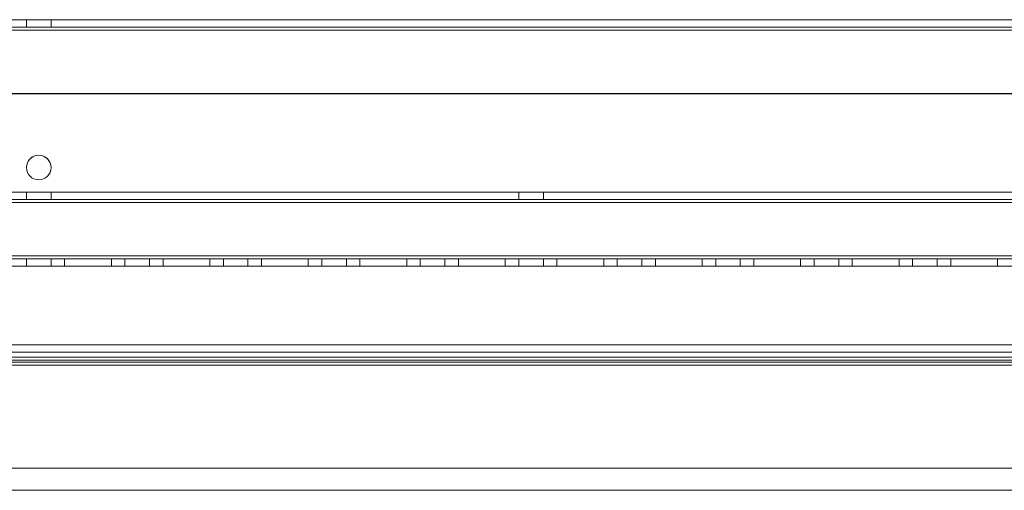
# Model space of a CAD drawing. Units: millimetres. Extents: x 63 to 8593, y 73 to 6099.
# Drawn here: x 3710 to 3910, y 3051 to 3146 of the extents above; entities that cross this region are included whole.
import ezdxf

# ---------------------------------------------------------------- set-up
doc = ezdxf.new("R2010")
doc.units = ezdxf.units.MM
doc.header["$LTSCALE"] = 5

msp = doc.modelspace()

# ---------------------------------------------------------------- linework, layer by layer
at = {"color": 7, "linetype": 'Continuous', "lineweight": 18}
for p, q in [((3360.83, 3146.14), (4067.83, 3146.13)), ((4067.83, 3146.13), (3360.83, 3146.13)), ((4027.83, 3146.13), (3400.83, 3146.14)), ((3400.83, 3146.13), (4027.83, 3146.13)), ((3711.83, 3146.14), (3711.83, 3144.64)), ((3711.83, 3146.13), (3711.83, 3144.63)), ((3716.83, 3146.13), (3711.84, 3146.13)), ((3716.83, 3144.64), (3716.83, 3146.14)), ((3716.83, 3144.63), (3716.83, 3146.13)), ((4067.83, 3144.63), (3360.83, 3144.64)), ((3360.83, 3144.63), (4067.83, 3144.63)), ((3360.83, 3144.04), (4067.83, 3144.03)), ((3360.83, 3144.04), (4067.83, 3144.03)), ((4067.83, 3144.03), (3360.83, 3144.03)), ((3400.83, 3144.64), (4027.83, 3144.63)), ((4027.83, 3144.63), (3400.83, 3144.63)), ((3400.83, 3144.04), (4027.83, 3144.03)), ((4027.83, 3144.03), (3400.83, 3144.04)), ((4027.83, 3144.03), (3400.83, 3144.03)), ((3711.83, 3144.63), (3716.81, 3144.63)), ((3400.83, 3131.14), (4027.83, 3131.13)), ((3400.83, 3131.14), (4027.83, 3131.13)), ((4027.83, 3131.13), (3400.83, 3131.13)), ((3711.83, 3116.14), (3711.83, 3116.14)), ((3716.83, 3116.14), (3716.83, 3116.14)), ((4067.83, 3111.13), (3360.83, 3111.14)), ((3360.83, 3111.14), (4067.83, 3111.13)), ((3360.83, 3111.13), (4067.83, 3111.13)), ((3711.83, 3111.14), (3711.83, 3109.64)), ((3711.83, 3111.13), (3711.83, 3109.63)), ((3716.83, 3111.13), (3711.84, 3111.13)), ((3716.83, 3109.64), (3716.83, 3111.14)), ((3716.83, 3109.63), (3716.83, 3111.13)), ((3811.83, 3111.14), (3811.83, 3109.64)), ((3811.83, 3111.13), (3811.83, 3109.63)), ((3816.83, 3111.13), (3811.84, 3111.13)), ((3816.83, 3109.64), (3816.83, 3111.14)), ((3816.83, 3109.63), (3816.83, 3111.13)), ((3360.83, 3109.64), (4067.83, 3109.63)), ((3360.83, 3109.64), (4067.83, 3109.63)), ((4067.83, 3109.63), (3360.83, 3109.63)), ((3360.83, 3109.04), (4067.83, 3109.03)), ((4067.83, 3109.03), (3360.83, 3109.04)), ((4067.83, 3109.03), (3360.83, 3109.03)), ((3716.83, 3109.63), (3711.84, 3109.63)), ((3816.83, 3109.63), (3811.84, 3109.63)), ((4067.83, 3098.23), (3360.83, 3098.24)), ((3360.83, 3098.24), (4067.83, 3098.23)), ((3360.83, 3098.24), (4067.83, 3098.23)), ((3360.83, 3098.24), (4067.83, 3098.23)), ((3360.83, 3098.23), (4067.83, 3098.23)), ((4067.83, 3097.63), (3360.83, 3097.64)), ((4067.83, 3097.63), (3360.83, 3097.64)), ((3360.83, 3097.63), (4067.83, 3097.63)), ((3360.83, 3096.14), (4067.83, 3096.13)), ((3360.83, 3096.14), (4067.83, 3096.13)), ((4067.83, 3096.13), (3360.83, 3096.13)), ((3711.83, 3097.64), (3711.83, 3096.14)), ((3711.83, 3097.63), (3711.83, 3096.13)), ((3716.83, 3097.63), (3711.84, 3097.63)), ((3716.83, 3096.13), (3711.86, 3096.13)), ((3716.83, 3096.14), (3716.83, 3097.64)), ((3716.83, 3096.13), (3716.83, 3097.63)), ((3719.58, 3097.64), (3719.58, 3096.14)), ((3719.58, 3097.64), (3719.58, 3096.14)), ((3719.58, 3097.64), (3719.58, 3097.64)), ((3719.58, 3097.64), (3729.08, 3097.64)), ((3729.08, 3097.64), (3719.58, 3097.64)), ((3719.58, 3097.63), (3719.58, 3096.13)), ((3729.08, 3097.63), (3719.58, 3097.63)), ((3719.58, 3096.14), (3719.58, 3096.14)), ((3719.58, 3096.14), (3729.08, 3096.14)), ((3729.08, 3096.14), (3719.58, 3096.14)), ((3729.08, 3096.13), (3719.58, 3096.13)), ((3729.08, 3097.64), (3729.08, 3096.14)), ((3729.08, 3097.64), (3729.08, 3096.14)), ((3729.08, 3097.64), (3729.08, 3097.64)), ((3729.08, 3097.63), (3729.08, 3096.13)), ((3729.08, 3096.14), (3729.08, 3096.14)), ((3731.83, 3097.64), (3731.83, 3096.14)), ((3731.83, 3097.63), (3731.83, 3096.13)), ((3736.83, 3097.63), (3731.84, 3097.63)), ((3736.83, 3096.13), (3731.86, 3096.13)), ((3736.83, 3096.14), (3736.83, 3097.64)), ((3736.83, 3096.13), (3736.83, 3097.63)), ((3739.58, 3097.64), (3739.58, 3096.14)), ((3739.58, 3097.64), (3739.58, 3096.14)), ((3739.58, 3097.64), (3739.58, 3097.64)), ((3739.58, 3097.64), (3749.08, 3097.64)), ((3749.08, 3097.64), (3739.58, 3097.64)), ((3739.58, 3097.63), (3739.58, 3096.13)), ((3749.08, 3097.63), (3739.58, 3097.63)), ((3739.58, 3096.14), (3739.58, 3096.14)), ((3739.58, 3096.14), (3749.08, 3096.14)), ((3749.08, 3096.14), (3739.58, 3096.14)), ((3749.08, 3096.13), (3739.58, 3096.13)), ((3749.08, 3097.64), (3749.08, 3096.14)), ((3749.08, 3097.64), (3749.08, 3096.14)), ((3749.08, 3097.64), (3749.08, 3097.64)), ((3749.08, 3097.63), (3749.08, 3096.13)), ((3749.08, 3096.14), (3749.08, 3096.14)), ((3751.83, 3097.64), (3751.83, 3096.14)), ((3751.83, 3097.63), (3751.83, 3096.13)), ((3756.83, 3097.63), (3751.84, 3097.63)), ((3756.83, 3096.13), (3751.86, 3096.13)), ((3756.83, 3096.14), (3756.83, 3097.64)), ((3756.83, 3096.13), (3756.83, 3097.63)), ((3759.58, 3097.64), (3759.58, 3096.14)), ((3759.58, 3097.64), (3759.58, 3096.14)), ((3759.58, 3097.64), (3759.58, 3097.64)), ((3759.58, 3097.64), (3769.08, 3097.64)), ((3769.08, 3097.64), (3759.58, 3097.64)), ((3759.58, 3097.63), (3759.58, 3096.13)), ((3769.08, 3097.63), (3759.58, 3097.63)), ((3759.58, 3096.14), (3759.58, 3096.14)), ((3759.58, 3096.14), (3769.08, 3096.14)), ((3769.08, 3096.14), (3759.58, 3096.14)), ((3769.08, 3096.13), (3759.58, 3096.13)), ((3769.08, 3097.64), (3769.08, 3096.14)), ((3769.08, 3097.64), (3769.08, 3096.14)), ((3769.08, 3097.64), (3769.08, 3097.64)), ((3769.08, 3097.63), (3769.08, 3096.13)), ((3769.08, 3096.14), (3769.08, 3096.14)), ((3771.83, 3097.64), (3771.83, 3096.14)), ((3771.83, 3097.63), (3771.83, 3096.13)), ((3776.83, 3097.63), (3771.84, 3097.63)), ((3776.83, 3096.13), (3771.86, 3096.13)), ((3776.83, 3096.14), (3776.83, 3097.64)), ((3776.83, 3096.13), (3776.83, 3097.63)), ((3779.58, 3097.64), (3779.58, 3096.14)), ((3779.58, 3097.64), (3779.58, 3096.14)), ((3779.58, 3097.64), (3779.58, 3097.64)), ((3779.58, 3097.64), (3789.08, 3097.64)), ((3789.08, 3097.64), (3779.58, 3097.64)), ((3779.58, 3097.63), (3779.58, 3096.13)), ((3789.08, 3097.63), (3779.58, 3097.63)), ((3779.58, 3096.14), (3779.58, 3096.14)), ((3779.58, 3096.14), (3789.08, 3096.14)), ((3789.08, 3096.14), (3779.58, 3096.14)), ((3789.08, 3096.13), (3779.58, 3096.13)), ((3789.08, 3097.64), (3789.08, 3096.14)), ((3789.08, 3097.64), (3789.08, 3096.14)), ((3789.08, 3097.64), (3789.08, 3097.64)), ((3789.08, 3097.63), (3789.08, 3096.13)), ((3789.08, 3096.14), (3789.08, 3096.14)), ((3791.83, 3097.64), (3791.83, 3096.14)), ((3791.83, 3097.63), (3791.83, 3096.13)), ((3796.83, 3097.63), (3791.84, 3097.63)), ((3796.83, 3096.13), (3791.86, 3096.13)), ((3796.83, 3096.14), (3796.83, 3097.64)), ((3796.83, 3096.13), (3796.83, 3097.63)), ((3799.58, 3097.64), (3799.58, 3096.14)), ((3799.58, 3097.64), (3799.58, 3096.14)), ((3799.58, 3097.64), (3799.58, 3097.64)), ((3799.58, 3097.64), (3809.08, 3097.64)), ((3809.08, 3097.64), (3799.58, 3097.64)), ((3799.58, 3097.63), (3799.58, 3096.13)), ((3809.08, 3097.63), (3799.58, 3097.63)), ((3799.58, 3096.14), (3799.58, 3096.14)), ((3799.58, 3096.14), (3809.08, 3096.14)), ((3809.08, 3096.14), (3799.58, 3096.14)), ((3809.08, 3096.13), (3799.58, 3096.13)), ((3809.08, 3097.64), (3809.08, 3096.14)), ((3809.08, 3097.64), (3809.08, 3096.14)), ((3809.08, 3097.64), (3809.08, 3097.64)), ((3809.08, 3097.63), (3809.08, 3096.13)), ((3809.08, 3096.14), (3809.08, 3096.14)), ((3811.83, 3097.64), (3811.83, 3096.14)), ((3811.83, 3097.63), (3811.83, 3096.13)), ((3816.83, 3097.63), (3811.84, 3097.63)), ((3816.83, 3096.13), (3811.86, 3096.13)), ((3816.83, 3096.14), (3816.83, 3097.64)), ((3816.83, 3096.13), (3816.83, 3097.63)), ((3819.58, 3097.64), (3819.58, 3096.14)), ((3819.58, 3097.64), (3819.58, 3096.14)), ((3819.58, 3097.64), (3819.58, 3097.64)), ((3819.58, 3097.64), (3829.08, 3097.64)), ((3829.08, 3097.64), (3819.58, 3097.64)), ((3819.58, 3097.63), (3819.58, 3096.13)), ((3829.08, 3097.63), (3819.58, 3097.63)), ((3819.58, 3096.14), (3819.58, 3096.14)), ((3819.58, 3096.14), (3829.08, 3096.14)), ((3829.08, 3096.14), (3819.58, 3096.14)), ((3829.08, 3096.13), (3819.58, 3096.13)), ((3829.08, 3097.64), (3829.08, 3096.14)), ((3829.08, 3097.64), (3829.08, 3096.14)), ((3829.08, 3097.64), (3829.08, 3097.64)), ((3829.08, 3097.63), (3829.08, 3096.13)), ((3829.08, 3096.14), (3829.08, 3096.14)), ((3831.83, 3097.64), (3831.83, 3096.14)), ((3831.83, 3097.63), (3831.83, 3096.13)), ((3836.83, 3097.63), (3831.84, 3097.63)), ((3836.83, 3096.13), (3831.86, 3096.13)), ((3836.83, 3096.14), (3836.83, 3097.64)), ((3836.83, 3096.13), (3836.83, 3097.63)), ((3839.58, 3097.64), (3839.58, 3096.14)), ((3839.58, 3097.64), (3839.58, 3096.14)), ((3839.58, 3097.64), (3839.58, 3097.64)), ((3839.58, 3097.64), (3849.08, 3097.64)), ((3849.08, 3097.64), (3839.58, 3097.64)), ((3839.58, 3097.63), (3839.58, 3096.13)), ((3849.08, 3097.63), (3839.58, 3097.63)), ((3839.58, 3096.14), (3839.58, 3096.14)), ((3839.58, 3096.14), (3849.08, 3096.14)), ((3849.08, 3096.14), (3839.58, 3096.14)), ((3849.08, 3096.13), (3839.58, 3096.13)), ((3849.08, 3097.64), (3849.08, 3096.14)), ((3849.08, 3097.64), (3849.08, 3096.14)), ((3849.08, 3097.64), (3849.08, 3097.64)), ((3849.08, 3097.63), (3849.08, 3096.13)), ((3849.08, 3096.14), (3849.08, 3096.14)), ((3851.83, 3097.64), (3851.83, 3096.14)), ((3851.83, 3097.63), (3851.83, 3096.13)), ((3856.83, 3097.63), (3851.84, 3097.63)), ((3856.83, 3096.13), (3851.86, 3096.13)), ((3856.83, 3096.14), (3856.83, 3097.64)), ((3856.83, 3096.13), (3856.83, 3097.63)), ((3859.58, 3097.64), (3859.58, 3096.14)), ((3859.58, 3097.64), (3859.58, 3096.14)), ((3859.58, 3097.64), (3859.58, 3097.64)), ((3859.58, 3097.64), (3869.08, 3097.64)), ((3869.08, 3097.64), (3859.58, 3097.64)), ((3859.58, 3097.63), (3859.58, 3096.13)), ((3869.08, 3097.63), (3859.58, 3097.63)), ((3859.58, 3096.14), (3859.58, 3096.14)), ((3859.58, 3096.14), (3869.08, 3096.14)), ((3869.08, 3096.14), (3859.58, 3096.14)), ((3869.08, 3096.13), (3859.58, 3096.13)), ((3869.08, 3097.64), (3869.08, 3096.14)), ((3869.08, 3097.64), (3869.08, 3096.14)), ((3869.08, 3097.64), (3869.08, 3097.64)), ((3869.08, 3097.63), (3869.08, 3096.13)), ((3869.08, 3096.14), (3869.08, 3096.14)), ((3871.83, 3097.64), (3871.83, 3096.14)), ((3871.83, 3097.63), (3871.83, 3096.13)), ((3876.83, 3097.63), (3871.84, 3097.63)), ((3876.83, 3096.13), (3871.86, 3096.13)), ((3876.83, 3096.14), (3876.83, 3097.64)), ((3876.83, 3096.13), (3876.83, 3097.63)), ((3879.58, 3097.63), (3879.58, 3096.13)), ((3879.58, 3097.64), (3879.58, 3096.14)), ((3879.58, 3097.63), (3879.58, 3097.64)), ((3879.58, 3097.64), (3889.08, 3097.63)), ((3889.08, 3097.63), (3879.58, 3097.63)), ((3879.58, 3097.63), (3879.58, 3096.13)), ((3889.08, 3097.63), (3879.58, 3097.63)), ((3879.58, 3096.13), (3879.58, 3096.14)), ((3879.58, 3096.14), (3889.08, 3096.13)), ((3889.08, 3096.13), (3879.58, 3096.13)), ((3889.08, 3096.13), (3879.58, 3096.13)), ((3889.08, 3097.63), (3889.08, 3096.13)), ((3889.08, 3097.63), (3889.08, 3096.13)), ((3889.08, 3097.63), (3889.08, 3097.63)), ((3889.08, 3097.63), (3889.08, 3096.13)), ((3889.08, 3096.13), (3889.08, 3096.13)), ((3891.83, 3097.63), (3891.83, 3096.13)), ((3891.83, 3097.63), (3891.83, 3096.13)), ((3896.83, 3097.63), (3891.84, 3097.63)), ((3896.83, 3096.13), (3891.86, 3096.13)), ((3896.83, 3096.13), (3896.83, 3097.63)), ((3896.83, 3096.13), (3896.83, 3097.63)), ((3899.58, 3097.63), (3899.58, 3096.13)), ((3899.58, 3097.63), (3899.58, 3096.13)), ((3899.58, 3097.63), (3899.58, 3097.63)), ((3899.58, 3097.63), (3909.08, 3097.63)), ((3909.08, 3097.63), (3899.58, 3097.63)), ((3899.58, 3097.63), (3899.58, 3096.13)), ((3909.08, 3097.63), (3899.58, 3097.63)), ((3899.58, 3096.13), (3899.58, 3096.13)), ((3899.58, 3096.13), (3909.08, 3096.13)), ((3909.08, 3096.13), (3899.58, 3096.13)), ((3909.08, 3096.13), (3899.58, 3096.13)), ((3909.08, 3097.63), (3909.08, 3096.13)), ((3909.08, 3097.63), (3909.08, 3096.13)), ((3909.08, 3097.63), (3909.08, 3097.63)), ((3909.08, 3097.63), (3909.08, 3096.13)), ((3909.08, 3096.13), (3909.08, 3096.13)), ((3314.33, 3080.13), (4114.33, 3080.13)), ((3339.33, 3080.13), (4089.33, 3080.13)), ((4087.16, 3078.63), (3341.51, 3078.63)), ((3342.93, 3078.63), (4085.73, 3078.63)), ((3314.33, 3077.63), (4114.33, 3077.63)), ((3314.33, 3077.03), (4114.33, 3077.03)), ((3314.33, 3077.03), (4114.33, 3077.03)), ((3339.33, 3077.63), (4089.33, 3077.63)), ((4087.16, 3076.63), (3341.51, 3076.63)), ((3342.64, 3076.03), (4086.03, 3076.03)), ((3342.64, 3076.03), (4086.03, 3076.03)), ((3342.93, 3076.63), (4085.73, 3076.63)), ((3342.93, 3076.03), (4085.73, 3076.03)), ((3342.93, 3076.03), (4085.73, 3076.03)), ((3339.33, 3055.13), (4089.33, 3055.13)), ((3339.33, 3055.13), (4089.33, 3055.13)), ((3368.04, 3050.63), (4060.63, 3050.63)), ((3368.04, 3050.63), (4060.63, 3050.63))]:
    msp.add_line(p, q, dxfattribs=at)
at = {"color": 7, "linetype": 'Continuous', "lineweight": 18, "flags": 128}
for points in [[(3714.33, 3146.14), (3715.07, 3146.14), (3715.74, 3146.14), (3716.29, 3146.14), (3716.66, 3146.14), (3716.83, 3146.14), (3716.77, 3146.14), (3716.5, 3146.14), (3716.03, 3146.14), (3715.42, 3146.14), (3714.71, 3146.14), (3713.96, 3146.14), (3713.25, 3146.14), (3712.63, 3146.14), (3712.17, 3146.14), (3711.9, 3146.14), (3711.84, 3146.14), (3712.01, 3146.14), (3712.38, 3146.14), (3712.93, 3146.14), (3713.6, 3146.14), (3714.33, 3146.14)], [(3716.83, 3144.64), (3716.72, 3144.64), (3716.4, 3144.64), (3715.89, 3144.64), (3715.25, 3144.64), (3714.52, 3144.64), (3713.78, 3144.64), (3713.08, 3144.64), (3712.5, 3144.64), (3712.08, 3144.64), (3711.86, 3144.64), (3711.86, 3144.64), (3712.08, 3144.64), (3712.5, 3144.64), (3713.08, 3144.64), (3713.78, 3144.64), (3714.52, 3144.64), (3715.25, 3144.64), (3715.89, 3144.64), (3716.4, 3144.64), (3716.72, 3144.64), (3716.83, 3144.64)], [(3714.33, 3111.14), (3715.07, 3111.14), (3715.74, 3111.14), (3716.29, 3111.14), (3716.66, 3111.14), (3716.83, 3111.14), (3716.77, 3111.14), (3716.5, 3111.14), (3716.03, 3111.14), (3715.42, 3111.14), (3714.71, 3111.14), (3713.96, 3111.14), (3713.25, 3111.14), (3712.63, 3111.14), (3712.17, 3111.14), (3711.9, 3111.14), (3711.84, 3111.14), (3712.01, 3111.14), (3712.38, 3111.14), (3712.93, 3111.14), (3713.6, 3111.14), (3714.33, 3111.14)], [(3814.33, 3111.14), (3815.07, 3111.14), (3815.74, 3111.14), (3816.29, 3111.14), (3816.66, 3111.14), (3816.83, 3111.14), (3816.77, 3111.14), (3816.5, 3111.14), (3816.03, 3111.14), (3815.42, 3111.14), (3814.71, 3111.14), (3813.96, 3111.14), (3813.25, 3111.14), (3812.63, 3111.14), (3812.17, 3111.14), (3811.9, 3111.14), (3811.84, 3111.14), (3812.01, 3111.14), (3812.38, 3111.14), (3812.93, 3111.14), (3813.6, 3111.14), (3814.33, 3111.14)], [(3714.33, 3109.64), (3715.07, 3109.64), (3715.74, 3109.64), (3716.29, 3109.64), (3716.66, 3109.64), (3716.83, 3109.64), (3716.77, 3109.64), (3716.5, 3109.64), (3716.03, 3109.64), (3715.42, 3109.64), (3714.71, 3109.64), (3713.96, 3109.64), (3713.25, 3109.64), (3712.63, 3109.64), (3712.17, 3109.64), (3711.9, 3109.64), (3711.84, 3109.64), (3712.01, 3109.64), (3712.38, 3109.64), (3712.93, 3109.64), (3713.6, 3109.64), (3714.33, 3109.64)], [(3814.33, 3109.64), (3815.07, 3109.64), (3815.74, 3109.64), (3816.29, 3109.64), (3816.66, 3109.64), (3816.83, 3109.64), (3816.77, 3109.64), (3816.5, 3109.64), (3816.03, 3109.64), (3815.42, 3109.64), (3814.71, 3109.64), (3813.96, 3109.64), (3813.25, 3109.64), (3812.63, 3109.64), (3812.17, 3109.64), (3811.9, 3109.64), (3811.84, 3109.64), (3812.01, 3109.64), (3812.38, 3109.64), (3812.93, 3109.64), (3813.6, 3109.64), (3814.33, 3109.64)], [(3711.83, 3096.14), (3711.94, 3096.14), (3712.27, 3096.14), (3712.77, 3096.14), (3713.42, 3096.14), (3714.15, 3096.14), (3714.89, 3096.14), (3715.58, 3096.14), (3716.17, 3096.14), (3716.59, 3096.14), (3716.81, 3096.14), (3716.81, 3096.14), (3716.59, 3096.14), (3716.17, 3096.14), (3715.58, 3096.14), (3714.89, 3096.14), (3714.15, 3096.14), (3713.42, 3096.14), (3712.77, 3096.14), (3712.27, 3096.14), (3711.94, 3096.14), (3711.83, 3096.14)], [(3714.33, 3097.64), (3715.07, 3097.64), (3715.74, 3097.64), (3716.29, 3097.64), (3716.66, 3097.64), (3716.83, 3097.64), (3716.77, 3097.64), (3716.5, 3097.64), (3716.03, 3097.64), (3715.42, 3097.64), (3714.71, 3097.64), (3713.96, 3097.64), (3713.25, 3097.64), (3712.63, 3097.64), (3712.17, 3097.64), (3711.9, 3097.64), (3711.84, 3097.64), (3712.01, 3097.64), (3712.38, 3097.64), (3712.93, 3097.64), (3713.6, 3097.64), (3714.33, 3097.64)], [(3731.83, 3096.14), (3731.94, 3096.14), (3732.27, 3096.14), (3732.77, 3096.14), (3733.42, 3096.14), (3734.15, 3096.14), (3734.89, 3096.14), (3735.58, 3096.14), (3736.17, 3096.14), (3736.59, 3096.14), (3736.81, 3096.14), (3736.81, 3096.14), (3736.59, 3096.14), (3736.17, 3096.14), (3735.58, 3096.14), (3734.89, 3096.14), (3734.15, 3096.14), (3733.42, 3096.14), (3732.77, 3096.14), (3732.27, 3096.14), (3731.94, 3096.14), (3731.83, 3096.14)], [(3734.33, 3097.64), (3735.07, 3097.64), (3735.74, 3097.64), (3736.29, 3097.64), (3736.66, 3097.64), (3736.83, 3097.64), (3736.77, 3097.64), (3736.5, 3097.64), (3736.03, 3097.64), (3735.42, 3097.64), (3734.71, 3097.64), (3733.96, 3097.64), (3733.25, 3097.64), (3732.63, 3097.64), (3732.17, 3097.64), (3731.9, 3097.64), (3731.84, 3097.64), (3732.01, 3097.64), (3732.38, 3097.64), (3732.93, 3097.64), (3733.6, 3097.64), (3734.33, 3097.64)], [(3751.83, 3096.14), (3751.94, 3096.14), (3752.27, 3096.14), (3752.77, 3096.14), (3753.42, 3096.14), (3754.15, 3096.14), (3754.89, 3096.14), (3755.58, 3096.14), (3756.17, 3096.14), (3756.59, 3096.14), (3756.81, 3096.14), (3756.81, 3096.14), (3756.59, 3096.14), (3756.17, 3096.14), (3755.58, 3096.14), (3754.89, 3096.14), (3754.15, 3096.14), (3753.42, 3096.14), (3752.77, 3096.14), (3752.27, 3096.14), (3751.94, 3096.14), (3751.83, 3096.14)], [(3754.33, 3097.64), (3755.07, 3097.64), (3755.74, 3097.64), (3756.29, 3097.64), (3756.66, 3097.64), (3756.83, 3097.64), (3756.77, 3097.64), (3756.5, 3097.64), (3756.03, 3097.64), (3755.42, 3097.64), (3754.71, 3097.64), (3753.96, 3097.64), (3753.25, 3097.64), (3752.63, 3097.64), (3752.17, 3097.64), (3751.9, 3097.64), (3751.84, 3097.64), (3752.01, 3097.64), (3752.38, 3097.64), (3752.93, 3097.64), (3753.6, 3097.64), (3754.33, 3097.64)], [(3771.83, 3096.14), (3771.94, 3096.14), (3772.27, 3096.14), (3772.77, 3096.14), (3773.42, 3096.14), (3774.15, 3096.14), (3774.89, 3096.14), (3775.58, 3096.14), (3776.17, 3096.14), (3776.59, 3096.14), (3776.81, 3096.14), (3776.81, 3096.14), (3776.59, 3096.14), (3776.17, 3096.14), (3775.58, 3096.14), (3774.89, 3096.14), (3774.15, 3096.14), (3773.42, 3096.14), (3772.77, 3096.14), (3772.27, 3096.14), (3771.94, 3096.14), (3771.83, 3096.14)], [(3774.33, 3097.64), (3775.07, 3097.64), (3775.74, 3097.64), (3776.29, 3097.64), (3776.66, 3097.64), (3776.83, 3097.64), (3776.77, 3097.64), (3776.5, 3097.64), (3776.03, 3097.64), (3775.42, 3097.64), (3774.71, 3097.64), (3773.96, 3097.64), (3773.25, 3097.64), (3772.63, 3097.64), (3772.17, 3097.64), (3771.9, 3097.64), (3771.84, 3097.64), (3772.01, 3097.64), (3772.38, 3097.64), (3772.93, 3097.64), (3773.6, 3097.64), (3774.33, 3097.64)], [(3791.83, 3096.14), (3791.94, 3096.14), (3792.27, 3096.14), (3792.77, 3096.14), (3793.42, 3096.14), (3794.15, 3096.14), (3794.89, 3096.14), (3795.58, 3096.14), (3796.17, 3096.14), (3796.59, 3096.14), (3796.81, 3096.14), (3796.81, 3096.14), (3796.59, 3096.14), (3796.17, 3096.14), (3795.58, 3096.14), (3794.89, 3096.14), (3794.15, 3096.14), (3793.42, 3096.14), (3792.77, 3096.14), (3792.27, 3096.14), (3791.94, 3096.14), (3791.83, 3096.14)], [(3794.33, 3097.64), (3795.07, 3097.64), (3795.74, 3097.64), (3796.29, 3097.64), (3796.66, 3097.64), (3796.83, 3097.64), (3796.77, 3097.64), (3796.5, 3097.64), (3796.03, 3097.64), (3795.42, 3097.64), (3794.71, 3097.64), (3793.96, 3097.64), (3793.25, 3097.64), (3792.63, 3097.64), (3792.17, 3097.64), (3791.9, 3097.64), (3791.84, 3097.64), (3792.01, 3097.64), (3792.38, 3097.64), (3792.93, 3097.64), (3793.6, 3097.64), (3794.33, 3097.64)], [(3811.83, 3096.14), (3811.94, 3096.14), (3812.27, 3096.14), (3812.77, 3096.14), (3813.42, 3096.14), (3814.15, 3096.14), (3814.89, 3096.14), (3815.58, 3096.14), (3816.17, 3096.14), (3816.59, 3096.14), (3816.81, 3096.14), (3816.81, 3096.14), (3816.59, 3096.14), (3816.17, 3096.14), (3815.58, 3096.14), (3814.89, 3096.14), (3814.15, 3096.14), (3813.42, 3096.14), (3812.77, 3096.14), (3812.27, 3096.14), (3811.94, 3096.14), (3811.83, 3096.14)], [(3814.33, 3097.64), (3815.07, 3097.64), (3815.74, 3097.64), (3816.29, 3097.64), (3816.66, 3097.64), (3816.83, 3097.64), (3816.77, 3097.64), (3816.5, 3097.64), (3816.03, 3097.64), (3815.42, 3097.64), (3814.71, 3097.64), (3813.96, 3097.64), (3813.25, 3097.64), (3812.63, 3097.64), (3812.17, 3097.64), (3811.9, 3097.64), (3811.84, 3097.64), (3812.01, 3097.64), (3812.38, 3097.64), (3812.93, 3097.64), (3813.6, 3097.64), (3814.33, 3097.64)], [(3831.83, 3096.14), (3831.94, 3096.14), (3832.27, 3096.14), (3832.77, 3096.14), (3833.42, 3096.14), (3834.15, 3096.14), (3834.89, 3096.14), (3835.58, 3096.14), (3836.17, 3096.14), (3836.59, 3096.14), (3836.81, 3096.14), (3836.81, 3096.14), (3836.59, 3096.14), (3836.17, 3096.14), (3835.58, 3096.14), (3834.89, 3096.14), (3834.15, 3096.14), (3833.42, 3096.14), (3832.77, 3096.14), (3832.27, 3096.14), (3831.94, 3096.14), (3831.83, 3096.14)], [(3834.33, 3097.64), (3835.07, 3097.64), (3835.74, 3097.64), (3836.29, 3097.64), (3836.66, 3097.64), (3836.83, 3097.64), (3836.77, 3097.64), (3836.5, 3097.64), (3836.03, 3097.64), (3835.42, 3097.64), (3834.71, 3097.64), (3833.96, 3097.64), (3833.25, 3097.64), (3832.63, 3097.64), (3832.17, 3097.64), (3831.9, 3097.64), (3831.84, 3097.64), (3832.01, 3097.64), (3832.38, 3097.64), (3832.93, 3097.64), (3833.6, 3097.64), (3834.33, 3097.64)], [(3851.83, 3096.14), (3851.94, 3096.14), (3852.27, 3096.14), (3852.77, 3096.14), (3853.42, 3096.14), (3854.15, 3096.14), (3854.89, 3096.14), (3855.58, 3096.14), (3856.17, 3096.14), (3856.59, 3096.14), (3856.81, 3096.14), (3856.81, 3096.14), (3856.59, 3096.14), (3856.17, 3096.14), (3855.58, 3096.14), (3854.89, 3096.14), (3854.15, 3096.14), (3853.42, 3096.14), (3852.77, 3096.14), (3852.27, 3096.14), (3851.94, 3096.14), (3851.83, 3096.14)], [(3854.33, 3097.64), (3855.07, 3097.64), (3855.74, 3097.64), (3856.29, 3097.64), (3856.66, 3097.64), (3856.83, 3097.64), (3856.77, 3097.64), (3856.5, 3097.64), (3856.03, 3097.64), (3855.42, 3097.64), (3854.71, 3097.64), (3853.96, 3097.64), (3853.25, 3097.64), (3852.63, 3097.64), (3852.17, 3097.64), (3851.9, 3097.64), (3851.84, 3097.64), (3852.01, 3097.64), (3852.38, 3097.64), (3852.93, 3097.64), (3853.6, 3097.64), (3854.33, 3097.64)], [(3871.83, 3096.14), (3871.94, 3096.14), (3872.27, 3096.14), (3872.77, 3096.14), (3873.42, 3096.14), (3874.15, 3096.14), (3874.89, 3096.14), (3875.58, 3096.14), (3876.17, 3096.14), (3876.59, 3096.14), (3876.81, 3096.14), (3876.81, 3096.14), (3876.59, 3096.14), (3876.17, 3096.14), (3875.58, 3096.14), (3874.89, 3096.14), (3874.15, 3096.14), (3873.42, 3096.14), (3872.77, 3096.14), (3872.27, 3096.14), (3871.94, 3096.14), (3871.83, 3096.14)], [(3874.33, 3097.64), (3875.07, 3097.64), (3875.74, 3097.64), (3876.29, 3097.64), (3876.66, 3097.64), (3876.83, 3097.64), (3876.77, 3097.64), (3876.5, 3097.64), (3876.03, 3097.64), (3875.42, 3097.64), (3874.71, 3097.64), (3873.96, 3097.64), (3873.25, 3097.64), (3872.63, 3097.64), (3872.17, 3097.64), (3871.9, 3097.64), (3871.84, 3097.64), (3872.01, 3097.64), (3872.38, 3097.64), (3872.93, 3097.64), (3873.6, 3097.64), (3874.33, 3097.64)], [(3891.83, 3096.13), (3891.94, 3096.13), (3892.27, 3096.13), (3892.77, 3096.13), (3893.42, 3096.13), (3894.15, 3096.13), (3894.89, 3096.13), (3895.58, 3096.13), (3896.17, 3096.13), (3896.59, 3096.13), (3896.81, 3096.13), (3896.81, 3096.13), (3896.59, 3096.13), (3896.17, 3096.13), (3895.58, 3096.13), (3894.89, 3096.13), (3894.15, 3096.13), (3893.42, 3096.13), (3892.77, 3096.13), (3892.27, 3096.13), (3891.94, 3096.13), (3891.83, 3096.13)], [(3894.33, 3097.63), (3895.07, 3097.63), (3895.74, 3097.63), (3896.29, 3097.63), (3896.66, 3097.63), (3896.83, 3097.63), (3896.77, 3097.63), (3896.5, 3097.63), (3896.03, 3097.63), (3895.42, 3097.63), (3894.71, 3097.63), (3893.96, 3097.63), (3893.25, 3097.63), (3892.63, 3097.63), (3892.17, 3097.63), (3891.9, 3097.63), (3891.84, 3097.63), (3892.01, 3097.63), (3892.38, 3097.63), (3892.93, 3097.63), (3893.6, 3097.63), (3894.33, 3097.63)]]:
    msp.add_lwpolyline(points, dxfattribs=at)
at = {"color": 7, "linetype": 'Continuous', "lineweight": 18}
for centre in [(3714.33, 3116.14), (3714.33, 3116.14), (3714.33, 3116.13), (3714.33, 3116.13)]:
    msp.add_circle(centre, 2.5, dxfattribs=at)

doc.saveas('drawing.dxf')
